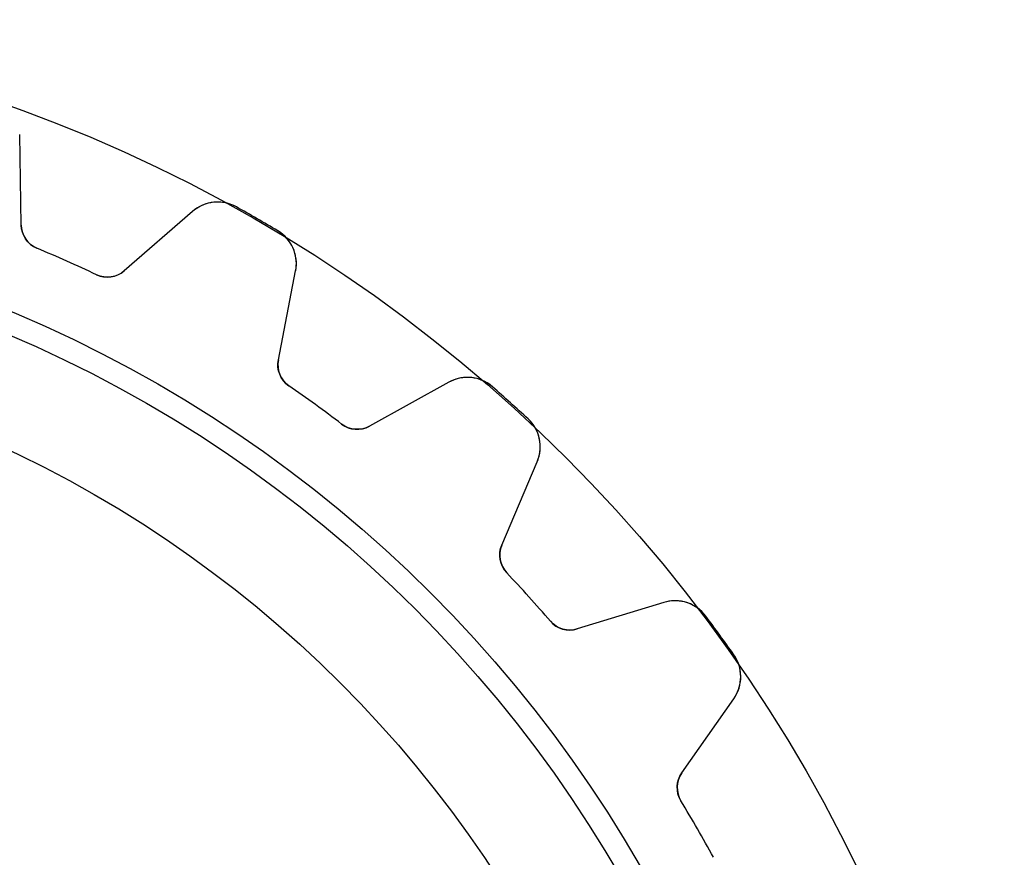
# Model space of a CAD drawing. Units: millimetres. Extents: x -23.5 to 23.5, y -23.4 to 23.4.
# Drawn here: x 8 to 23.4, y 10.3 to 23.4 of the extents above; entities that cross this region are included whole.
import ezdxf

# ---------------------------------------------------------------- set-up
doc = ezdxf.new("R2010")
doc.units = ezdxf.units.MM
doc.layers.add('Body027', color=7, linetype='CONTINUOUS')
doc.layers.add('Easydrive', color=7, linetype='CONTINUOUS')

msp = doc.modelspace()

# ---------------------------------------------------------------- linework, layer by layer
at = {"layer": 'Body027'}
for radius in [23.45, 23.45, 23.45, 23.45, 23.45, 23.45, 23.45, 23.45, 20.45, 20.45, 20.45, 20.45, 20.45, 20.45, 20.45, 20.45, 18.45, 18.45, 18.45, 18.45, 18.45, 18.45, 18.45, 18.45]:
    msp.add_circle((0, 0), radius, dxfattribs=at)
at = {"layer": 'Easydrive'}
for p, q in [((8.03985, 20.2285, -13.5), (8.01503, 21.6503, -13.5)), ((8.01503, 21.6503, -13.5), (8.01503, 21.6503, -3.28157)), ((8.03985, 20.2285, -13.5), (8.01503, 21.6503, -13.5)), ((8.01503, 21.6503, -13.5), (8.01503, 21.6503, -3.28157)), ((8.03985, 20.2285, 13.5), (8.01503, 21.6503, 13.5)), ((8.01503, 21.6503, 3.28157), (8.01503, 21.6503, 13.5)), ((8.01503, 21.6503, 3.28157), (8.01503, 21.6503, 13.5)), ((8.03985, 20.2285, 13.5), (8.01503, 21.6503, 13.5)), ((10.7262, 20.4432, -13.5), (9.65302, 19.5103, -13.5)), ((10.7262, 20.4432, -13.5), (9.65302, 19.5103, -13.5)), ((10.7262, 20.4432, 13.5), (9.65302, 19.5103, 13.5)), ((10.7262, 20.4432, 13.5), (9.65302, 19.5103, 13.5)), ((10.7262, 20.4432, -13.5), (10.7262, 20.4432, -3.28157)), ((10.7262, 20.4432, -13.5), (10.7262, 20.4432, -3.28157)), ((10.7262, 20.4432, 3.28157), (10.7262, 20.4432, 13.5)), ((10.7262, 20.4432, 3.28157), (10.7262, 20.4432, 13.5)), ((11.4115, 20.5147, -13.5), (11.4115, 20.5147, -3.32799)), ((11.4115, 20.5147, -13.5), (11.4115, 20.5147, -3.32799)), ((11.4115, 20.5147, 3.32799), (11.4115, 20.5147, 13.5)), ((11.4115, 20.5147, 3.32799), (11.4115, 20.5147, 13.5)), ((8.03985, 20.2285, -13.5), (8.03985, 20.2285, -3.12413)), ((8.03985, 20.2285, -13.5), (8.03985, 20.2285, -3.12413)), ((8.03985, 20.2285, 3.12413), (8.03985, 20.2285, 13.5)), ((8.03985, 20.2285, 3.12413), (8.03985, 20.2285, 13.5)), ((12.0605, 20.14, -13.5), (12.0605, 20.14, -3.32799)), ((12.0605, 20.14, -13.5), (12.0605, 20.14, -3.32799)), ((12.0605, 20.14, 3.32799), (12.0605, 20.14, 13.5)), ((12.0605, 20.14, 3.32799), (12.0605, 20.14, 13.5)), ((8.28581, 19.8663, -13.5), (8.28581, 19.8663, -3.09515)), ((8.28581, 19.8663, -13.5), (8.28581, 19.8663, -3.09515)), ((8.28581, 19.8663, 3.09515), (8.28581, 19.8663, 13.5)), ((8.28581, 19.8663, 3.09515), (8.28581, 19.8663, 13.5)), ((9.21927, 19.4507, -13.5), (9.21927, 19.4507, -3.09515)), ((9.21927, 19.4507, -13.5), (9.21927, 19.4507, -3.09515)), ((9.21927, 19.4507, 3.09515), (9.21927, 19.4507, 13.5)), ((9.21927, 19.4507, 3.09515), (9.21927, 19.4507, 13.5)), ((9.65302, 19.5103, -13.5), (9.65302, 19.5103, -3.12413)), ((9.65302, 19.5103, -13.5), (9.65302, 19.5103, -3.12413)), ((9.65302, 19.5103, 3.12413), (9.65302, 19.5103, 13.5)), ((9.65302, 19.5103, 3.12413), (9.65302, 19.5103, 13.5)), ((12.0699, 18.1149, -13.5), (12.3412, 19.5108, -13.5)), ((12.0699, 18.1149, -13.5), (12.3412, 19.5108, -13.5)), ((12.0699, 18.1149, 13.5), (12.3412, 19.5108, 13.5)), ((12.0699, 18.1149, 13.5), (12.3412, 19.5108, 13.5)), ((12.3412, 19.5108, -13.5), (12.3412, 19.5108, -3.28157)), ((12.3412, 19.5108, -13.5), (12.3412, 19.5108, -3.28157)), ((12.3412, 19.5108, 3.28157), (12.3412, 19.5108, 13.5)), ((12.3412, 19.5108, 3.28157), (12.3412, 19.5108, 13.5)), ((12.0699, 18.1149, -13.5), (12.0699, 18.1149, -3.12413)), ((12.0699, 18.1149, -13.5), (12.0699, 18.1149, -3.12413)), ((12.0699, 18.1149, 3.12413), (12.0699, 18.1149, 13.5)), ((12.0699, 18.1149, 3.12413), (12.0699, 18.1149, 13.5)), ((14.7422, 17.7664, -13.5), (13.4985, 17.077, -13.5)), ((14.7422, 17.7664, -13.5), (13.4985, 17.077, -13.5)), ((14.7422, 17.7664, 13.5), (13.4985, 17.077, 13.5)), ((14.7422, 17.7664, 13.5), (13.4985, 17.077, 13.5)), ((14.7422, 17.7664, -13.5), (14.7422, 17.7664, -3.28157)), ((14.7422, 17.7664, -13.5), (14.7422, 17.7664, -3.28157)), ((14.7422, 17.7664, 3.28157), (14.7422, 17.7664, 13.5)), ((14.7422, 17.7664, 3.28157), (14.7422, 17.7664, 13.5)), ((12.2352, 17.7095, -13.5), (12.2352, 17.7095, -3.09515)), ((12.2352, 17.7095, -13.5), (12.2352, 17.7095, -3.09515)), ((12.2352, 17.7095, 3.09515), (12.2352, 17.7095, 13.5)), ((12.2352, 17.7095, 3.09515), (12.2352, 17.7095, 13.5)), ((15.4274, 17.6938, -13.5), (15.4274, 17.6938, -3.32799)), ((15.4274, 17.6938, -13.5), (15.4274, 17.6938, -3.32799)), ((15.4274, 17.6938, 3.32799), (15.4274, 17.6938, 13.5)), ((15.4274, 17.6938, 3.32799), (15.4274, 17.6938, 13.5)), ((15.9843, 17.1924, -13.5), (15.9843, 17.1924, -3.32799)), ((15.9843, 17.1924, -13.5), (15.9843, 17.1924, -3.32799)), ((15.9843, 17.1924, 3.32799), (15.9843, 17.1924, 13.5)), ((15.9843, 17.1924, 3.32799), (15.9843, 17.1924, 13.5)), ((13.0618, 17.1089, -13.5), (13.0618, 17.1089, -3.09515)), ((13.0618, 17.1089, -13.5), (13.0618, 17.1089, -3.09515)), ((13.0618, 17.1089, 3.09515), (13.0618, 17.1089, 13.5)), ((13.0618, 17.1089, 3.09515), (13.0618, 17.1089, 13.5)), ((13.4985, 17.077, -13.5), (13.4985, 17.077, -3.12413)), ((13.4985, 17.077, -13.5), (13.4985, 17.077, -3.12413)), ((13.4985, 17.077, 3.12413), (13.4985, 17.077, 13.5)), ((13.4985, 17.077, 3.12413), (13.4985, 17.077, 13.5)), ((15.5724, 15.2096, -13.5), (16.1281, 16.5185, -13.5)), ((15.5724, 15.2096, -13.5), (16.1281, 16.5185, -13.5)), ((15.5724, 15.2096, 13.5), (16.1281, 16.5185, 13.5)), ((15.5724, 15.2096, 13.5), (16.1281, 16.5185, 13.5)), ((16.1281, 16.5185, -13.5), (16.1281, 16.5185, -3.28157)), ((16.1281, 16.5185, -13.5), (16.1281, 16.5185, -3.28157)), ((16.1281, 16.5185, 3.28157), (16.1281, 16.5185, 13.5)), ((16.1281, 16.5185, 3.28157), (16.1281, 16.5185, 13.5)), ((15.5724, 15.2096, -13.5), (15.5724, 15.2096, -3.12413)), ((15.5724, 15.2096, -13.5), (15.5724, 15.2096, -3.12413)), ((15.5724, 15.2096, 3.12413), (15.5724, 15.2096, 13.5)), ((15.5724, 15.2096, 3.12413), (15.5724, 15.2096, 13.5)), ((15.6498, 14.7787, -13.5), (15.6498, 14.7787, -3.09515)), ((15.6498, 14.7787, -13.5), (15.6498, 14.7787, -3.09515)), ((15.6498, 14.7787, 3.09515), (15.6498, 14.7787, 13.5)), ((15.6498, 14.7787, 3.09515), (15.6498, 14.7787, 13.5)), ((18.1139, 14.3131, -13.5), (16.754, 13.8973, -13.5)), ((18.1139, 14.3131, -13.5), (16.754, 13.8973, -13.5)), ((18.1139, 14.3131, 13.5), (16.754, 13.8973, 13.5)), ((18.1139, 14.3131, 13.5), (16.754, 13.8973, 13.5)), ((18.1139, 14.3131, -13.5), (18.1139, 14.3131, -3.28157)), ((18.1139, 14.3131, -13.5), (18.1139, 14.3131, -3.28157)), ((18.1139, 14.3131, 3.28157), (18.1139, 14.3131, 13.5)), ((18.1139, 14.3131, 3.28157), (18.1139, 14.3131, 13.5)), ((18.769, 14.0996, -13.5), (18.769, 14.0996, -3.32799)), ((18.769, 14.0996, -13.5), (18.769, 14.0996, -3.32799)), ((18.769, 14.0996, 3.32799), (18.769, 14.0996, 13.5)), ((18.769, 14.0996, 3.32799), (18.769, 14.0996, 13.5)), ((16.3335, 14.0193, -13.5), (16.3335, 14.0193, -3.09515)), ((16.3335, 14.0193, -13.5), (16.3335, 14.0193, -3.09515)), ((16.3335, 14.0193, 3.09515), (16.3335, 14.0193, 13.5)), ((16.3335, 14.0193, 3.09515), (16.3335, 14.0193, 13.5)), ((16.754, 13.8973, -13.5), (16.754, 13.8973, -3.12413)), ((16.754, 13.8973, -13.5), (16.754, 13.8973, -3.12413)), ((16.754, 13.8973, 3.12413), (16.754, 13.8973, 13.5)), ((16.754, 13.8973, 3.12413), (16.754, 13.8973, 13.5)), ((19.2095, 13.4934, -13.5), (19.2095, 13.4934, -3.32799)), ((19.2095, 13.4934, -13.5), (19.2095, 13.4934, -3.32799)), ((19.2095, 13.4934, 3.32799), (19.2095, 13.4934, 13.5)), ((19.2095, 13.4934, 3.32799), (19.2095, 13.4934, 13.5)), ((18.3944, 11.6395, -13.5), (19.21, 12.8043, -13.5)), ((18.3944, 11.6395, -13.5), (19.21, 12.8043, -13.5)), ((18.3944, 11.6395, 13.5), (19.21, 12.8043, 13.5)), ((18.3944, 11.6395, 13.5), (19.21, 12.8043, 13.5)), ((19.21, 12.8043, -13.5), (19.21, 12.8043, -3.28157)), ((19.21, 12.8043, -13.5), (19.21, 12.8043, -3.28157)), ((19.21, 12.8043, 3.28157), (19.21, 12.8043, 13.5)), ((19.21, 12.8043, 3.28157), (19.21, 12.8043, 13.5)), ((18.3944, 11.6395, -13.5), (18.3944, 11.6395, -3.12413)), ((18.3944, 11.6395, -13.5), (18.3944, 11.6395, -3.12413)), ((18.3944, 11.6395, 3.12413), (18.3944, 11.6395, 13.5)), ((18.3944, 11.6395, 3.12413), (18.3944, 11.6395, 13.5)), ((18.3805, 11.2019, -13.5), (18.3805, 11.2019, -3.09515)), ((18.3805, 11.2019, -13.5), (18.3805, 11.2019, -3.09515)), ((18.3805, 11.2019, 3.09515), (18.3805, 11.2019, 13.5)), ((18.3805, 11.2019, 3.09515), (18.3805, 11.2019, 13.5))]:
    msp.add_line(p, q, dxfattribs=at)
for radius in [20.1, 20.1, 20.1, 20.1, 18.45, 18.45, 18.45, 18.45]:
    msp.add_circle((0, 0), radius, dxfattribs=at)
for centre, radius, start, end in [((11.1198, 19.9904, -13.5), 0.6, 60.9138, 131), ((11.1198, 19.9904, -13.5), 0.6, 60.9138, 131), ((11.1198, 19.9904, 13.5), 0.6, 60.9138, 131), ((11.1198, 19.9904, 13.5), 0.6, 60.9138, 131), ((0, 0, -13.5), 23.475, 60, 60.9146), ((0, 0, -13.5), 23.475, 60, 60.9146), ((0, 0, -3.32799), 23.475, 60, 60.9146), ((0, 0, -3.32799), 23.475, 60, 60.9146), ((0, 0, 13.5), 23.475, 60, 60.9146), ((0, 0, 13.5), 23.475, 60, 60.9146), ((0, 0, 3.32799), 23.475, 60, 60.9146), ((0, 0, 3.32799), 23.475, 60, 60.9146), ((8.43978, 20.2355, -13.5), 0.4, -179, -112.64), ((8.43978, 20.2355, -13.5), 0.4, -179, -112.64), ((8.43978, 20.2355, 13.5), 0.4, -179, -112.64), ((8.43978, 20.2355, 13.5), 0.4, -179, -112.64), ((0, 0, -13.5), 23.475, 59.0854, 60), ((0, 0, -13.5), 23.475, 59.0854, 60), ((0, 0, -3.32799), 23.475, 59.0854, 60), ((0, 0, -3.32799), 23.475, 59.0854, 60), ((0, 0, 13.5), 23.475, 59.0854, 60), ((0, 0, 13.5), 23.475, 59.0854, 60), ((0, 0, 3.32799), 23.475, 59.0854, 60), ((0, 0, 3.32799), 23.475, 59.0854, 60), ((11.7523, 19.6252, -13.5), 0.6, -10.9999, 59.0862), ((11.7523, 19.6252, -13.5), 0.6, -10.9999, 59.0862), ((11.7523, 19.6252, 13.5), 0.6, -10.9999, 59.0862), ((11.7523, 19.6252, 13.5), 0.6, -10.9999, 59.0862), ((0, 0, -13.5), 21.525, 66, 67.3601), ((0, 0, -13.5), 21.525, 66, 67.3601), ((0, 0, -3.09515), 21.525, 66, 67.3601), ((0, 0, -3.09515), 21.525, 66, 67.3601), ((0, 0, 13.5), 21.525, 66, 67.3601), ((0, 0, 13.5), 21.525, 66, 67.3601), ((0, 0, 3.09515), 21.525, 66, 67.3601), ((0, 0, 3.09515), 21.525, 66, 67.3601), ((0, 0, -13.5), 21.525, 64.6399, 66), ((0, 0, -13.5), 21.525, 64.6399, 66), ((0, 0, -3.09515), 21.525, 64.6399, 66), ((0, 0, -3.09515), 21.525, 64.6399, 66), ((0, 0, 13.5), 21.525, 64.6399, 66), ((0, 0, 13.5), 21.525, 64.6399, 66), ((0, 0, 3.09515), 21.525, 64.6399, 66), ((0, 0, 3.09515), 21.525, 64.6399, 66), ((9.39059, 19.8122, -13.5), 0.4, -115.36, -49), ((9.39059, 19.8122, -13.5), 0.4, -115.36, -49), ((9.39059, 19.8122, 13.5), 0.4, -115.36, -49), ((9.39059, 19.8122, 13.5), 0.4, -115.36, -49), ((12.4626, 18.0386, -13.5), 0.4, 169, -124.64), ((12.4626, 18.0386, -13.5), 0.4, 169, -124.64), ((12.4626, 18.0386, 13.5), 0.4, 169, -124.64), ((12.4626, 18.0386, 13.5), 0.4, 169, -124.64), ((15.0331, 17.2416, -13.5), 0.6, 48.9138, 119), ((15.0331, 17.2416, -13.5), 0.6, 48.9138, 119), ((15.0331, 17.2416, 13.5), 0.6, 48.9138, 119), ((15.0331, 17.2416, 13.5), 0.6, 48.9138, 119), ((0, 0, -13.5), 21.525, 54, 55.3601), ((0, 0, -13.5), 21.525, 54, 55.3601), ((0, 0, -3.09515), 21.525, 54, 55.3601), ((0, 0, -3.09515), 21.525, 54, 55.3601), ((0, 0, 13.5), 21.525, 54, 55.3601), ((0, 0, 13.5), 21.525, 54, 55.3601), ((0, 0, 3.09515), 21.525, 54, 55.3601), ((0, 0, 3.09515), 21.525, 54, 55.3601), ((0, 0, -13.5), 23.475, 48, 48.9146), ((0, 0, -13.5), 23.475, 48, 48.9146), ((0, 0, -3.32799), 23.475, 48, 48.9146), ((0, 0, -3.32799), 23.475, 48, 48.9146), ((0, 0, 13.5), 23.475, 48, 48.9146), ((0, 0, 13.5), 23.475, 48, 48.9146), ((0, 0, 3.32799), 23.475, 48, 48.9146), ((0, 0, 3.32799), 23.475, 48, 48.9146), ((0, 0, -13.5), 23.475, 47.0854, 48), ((0, 0, -13.5), 23.475, 47.0854, 48), ((0, 0, -3.32799), 23.475, 47.0854, 48), ((0, 0, -3.32799), 23.475, 47.0854, 48), ((0, 0, 13.5), 23.475, 47.0854, 48), ((0, 0, 13.5), 23.475, 47.0854, 48), ((0, 0, 3.32799), 23.475, 47.0854, 48), ((0, 0, 3.32799), 23.475, 47.0854, 48), ((0, 0, -13.5), 21.525, 52.6399, 54), ((0, 0, -13.5), 21.525, 52.6399, 54), ((0, 0, -3.09515), 21.525, 52.6399, 54), ((0, 0, -3.09515), 21.525, 52.6399, 54), ((0, 0, 13.5), 21.525, 52.6399, 54), ((0, 0, 13.5), 21.525, 52.6399, 54), ((0, 0, 3.09515), 21.525, 52.6399, 54), ((0, 0, 3.09515), 21.525, 52.6399, 54), ((15.5758, 16.753, -13.5), 0.6, -22.9999, 47.0862), ((15.5758, 16.753, -13.5), 0.6, -22.9999, 47.0862), ((15.5758, 16.753, 13.5), 0.6, -22.9999, 47.0862), ((15.5758, 16.753, 13.5), 0.6, -22.9999, 47.0862), ((13.3046, 17.4268, -13.5), 0.4, -127.36, -61), ((13.3046, 17.4268, -13.5), 0.4, -127.36, -61), ((13.3046, 17.4268, 13.5), 0.4, -127.36, -61), ((13.3046, 17.4268, 13.5), 0.4, -127.36, -61), ((15.9406, 15.0533, -13.5), 0.4, 157, -136.64), ((15.9406, 15.0533, -13.5), 0.4, 157, -136.64), ((15.9406, 15.0533, 13.5), 0.4, 157, -136.64), ((15.9406, 15.0533, 13.5), 0.4, 157, -136.64), ((0, 0, -13.5), 21.525, 42, 43.3601), ((0, 0, -13.5), 21.525, 42, 43.3601), ((0, 0, -3.09515), 21.525, 42, 43.3601), ((0, 0, -3.09515), 21.525, 42, 43.3601), ((0, 0, 13.5), 21.525, 42, 43.3601), ((0, 0, 13.5), 21.525, 42, 43.3601), ((0, 0, 3.09515), 21.525, 42, 43.3601), ((0, 0, 3.09515), 21.525, 42, 43.3601), ((0, 0, -13.5), 21.525, 40.6399, 42), ((0, 0, -13.5), 21.525, 40.6399, 42), ((0, 0, -3.09515), 21.525, 40.6399, 42), ((0, 0, -3.09515), 21.525, 40.6399, 42), ((0, 0, 13.5), 21.525, 40.6399, 42), ((0, 0, 13.5), 21.525, 40.6399, 42), ((0, 0, 3.09515), 21.525, 40.6399, 42), ((0, 0, 3.09515), 21.525, 40.6399, 42), ((18.2893, 13.7393, -13.5), 0.6, 36.9138, 107), ((18.2893, 13.7393, -13.5), 0.6, 36.9138, 107), ((18.2893, 13.7393, 13.5), 0.6, 36.9138, 107), ((18.2893, 13.7393, 13.5), 0.6, 36.9138, 107), ((0, 0, -13.5), 23.475, 36, 36.9146), ((0, 0, -13.5), 23.475, 36, 36.9146), ((0, 0, -3.32799), 23.475, 36, 36.9146), ((0, 0, -3.32799), 23.475, 36, 36.9146), ((0, 0, 13.5), 23.475, 36, 36.9146), ((0, 0, 13.5), 23.475, 36, 36.9146), ((0, 0, 3.32799), 23.475, 36, 36.9146), ((0, 0, 3.32799), 23.475, 36, 36.9146), ((16.6371, 14.2798, -13.5), 0.4, -139.36, -73), ((16.6371, 14.2798, -13.5), 0.4, -139.36, -73), ((16.6371, 14.2798, 13.5), 0.4, -139.36, -73), ((16.6371, 14.2798, 13.5), 0.4, -139.36, -73), ((0, 0, -13.5), 23.475, 35.0854, 36), ((0, 0, -13.5), 23.475, 35.0854, 36), ((0, 0, -3.32799), 23.475, 35.0854, 36), ((0, 0, -3.32799), 23.475, 35.0854, 36), ((0, 0, 13.5), 23.475, 35.0854, 36), ((0, 0, 13.5), 23.475, 35.0854, 36), ((0, 0, 3.32799), 23.475, 35.0854, 36), ((0, 0, 3.32799), 23.475, 35.0854, 36), ((18.7185, 13.1485, -13.5), 0.6, -34.9999, 35.0862), ((18.7185, 13.1485, -13.5), 0.6, -34.9999, 35.0862), ((18.7185, 13.1485, 13.5), 0.6, -34.9999, 35.0862), ((18.7185, 13.1485, 13.5), 0.6, -34.9999, 35.0862), ((18.7221, 11.4101, -13.5), 0.4, 145, -148.64), ((18.7221, 11.4101, -13.5), 0.4, 145, -148.64), ((18.7221, 11.4101, 13.5), 0.4, 145, -148.64), ((18.7221, 11.4101, 13.5), 0.4, 145, -148.64), ((0, 0, -13.5), 21.525, 30, 31.3601), ((0, 0, -13.5), 21.525, 30, 31.3601), ((0, 0, -3.09515), 21.525, 30, 31.3601), ((0, 0, -3.09515), 21.525, 30, 31.3601), ((0, 0, 13.5), 21.525, 30, 31.3601), ((0, 0, 13.5), 21.525, 30, 31.3601), ((0, 0, 3.09515), 21.525, 30, 31.3601), ((0, 0, 3.09515), 21.525, 30, 31.3601), ((0, 0, -13.5), 21.525, 28.6399, 30), ((0, 0, -13.5), 21.525, 28.6399, 30), ((0, 0, -3.09515), 21.525, 28.6399, 30), ((0, 0, -3.09515), 21.525, 28.6399, 30), ((0, 0, 13.5), 21.525, 28.6399, 30), ((0, 0, 13.5), 21.525, 28.6399, 30), ((0, 0, 3.09515), 21.525, 28.6399, 30), ((0, 0, 3.09515), 21.525, 28.6399, 30)]:
    msp.add_arc(centre, radius, start, end, dxfattribs=at)
for points, knots in [([(11.4115, 20.5147, -3.32799), (11.2898, 20.583, -3.32805), (11.1452, 20.6049, -3.3221), (11.0153, 20.5812, -3.31229), (10.9036, 20.56, -3.30378), (10.8072, 20.514, -3.29354), (10.7262, 20.4432, -3.28157)], [0, 0, 0, 0, 0.542558, 0.542558, 0.542558, 1, 1, 1, 1]), ([(11.4115, 20.5147, -3.32799), (11.2898, 20.583, -3.32805), (11.1452, 20.6049, -3.3221), (11.0153, 20.5812, -3.31229), (10.9036, 20.56, -3.30378), (10.8072, 20.514, -3.29354), (10.7262, 20.4432, -3.28157)], [0, 0, 0, 0, 0.542558, 0.542558, 0.542558, 1, 1, 1, 1]), ([(11.4115, 20.5147, 3.32799), (11.2898, 20.583, 3.32805), (11.1452, 20.6049, 3.3221), (11.0153, 20.5812, 3.31229), (10.9036, 20.56, 3.30378), (10.8072, 20.514, 3.29354), (10.7262, 20.4432, 3.28157)], [0, 0, 0, 0, 0.542558, 0.542558, 0.542558, 1, 1, 1, 1]), ([(11.4115, 20.5147, 3.32799), (11.2898, 20.583, 3.32805), (11.1452, 20.6049, 3.3221), (11.0153, 20.5812, 3.31229), (10.9036, 20.56, 3.30378), (10.8072, 20.514, 3.29354), (10.7262, 20.4432, 3.28157)], [0, 0, 0, 0, 0.542558, 0.542558, 0.542558, 1, 1, 1, 1]), ([(12.3412, 19.5108, -3.28157), (12.3622, 19.617, -3.29361), (12.3536, 19.724, -3.3039), (12.3156, 19.8319, -3.31243), (12.2709, 19.9556, -3.32216), (12.18, 20.0691, -3.32805), (12.0605, 20.14, -3.32799)], [0, 0, 0, 0, 0.459981, 0.459981, 0.459981, 1, 1, 1, 1]), ([(12.3412, 19.5108, -3.28157), (12.3622, 19.617, -3.29361), (12.3536, 19.724, -3.3039), (12.3156, 19.8319, -3.31243), (12.2709, 19.9556, -3.32216), (12.18, 20.0691, -3.32805), (12.0605, 20.14, -3.32799)], [0, 0, 0, 0, 0.459981, 0.459981, 0.459981, 1, 1, 1, 1]), ([(12.3412, 19.5108, 3.28157), (12.3622, 19.617, 3.29361), (12.3536, 19.724, 3.3039), (12.3156, 19.8319, 3.31243), (12.2709, 19.9556, 3.32216), (12.18, 20.0691, 3.32805), (12.0605, 20.14, 3.32799)], [0, 0, 0, 0, 0.459981, 0.459981, 0.459981, 1, 1, 1, 1]), ([(12.3412, 19.5108, 3.28157), (12.3622, 19.617, 3.29361), (12.3536, 19.724, 3.3039), (12.3156, 19.8319, 3.31243), (12.2709, 19.9556, 3.32216), (12.18, 20.0691, 3.32805), (12.0605, 20.14, 3.32799)], [0, 0, 0, 0, 0.459981, 0.459981, 0.459981, 1, 1, 1, 1]), ([(15.4274, 17.6938, -3.32799), (15.3226, 17.786, -3.32805), (15.1857, 17.8374, -3.3221), (15.0537, 17.8412, -3.31229), (14.94, 17.8438, -3.30378), (14.8362, 17.8188, -3.29354), (14.7422, 17.7664, -3.28157)], [0, 0, 0, 0, 0.542558, 0.542558, 0.542558, 1, 1, 1, 1]), ([(15.4274, 17.6938, -3.32799), (15.3226, 17.786, -3.32805), (15.1857, 17.8374, -3.3221), (15.0537, 17.8412, -3.31229), (14.94, 17.8438, -3.30378), (14.8362, 17.8188, -3.29354), (14.7422, 17.7664, -3.28157)], [0, 0, 0, 0, 0.542558, 0.542558, 0.542558, 1, 1, 1, 1]), ([(15.4274, 17.6938, 3.32799), (15.3226, 17.786, 3.32805), (15.1857, 17.8374, 3.3221), (15.0537, 17.8412, 3.31229), (14.94, 17.8438, 3.30378), (14.8362, 17.8188, 3.29354), (14.7422, 17.7664, 3.28157)], [0, 0, 0, 0, 0.542558, 0.542558, 0.542558, 1, 1, 1, 1]), ([(15.4274, 17.6938, 3.32799), (15.3226, 17.786, 3.32805), (15.1857, 17.8374, 3.3221), (15.0537, 17.8412, 3.31229), (14.94, 17.8438, 3.30378), (14.8362, 17.8188, 3.29354), (14.7422, 17.7664, 3.28157)], [0, 0, 0, 0, 0.542558, 0.542558, 0.542558, 1, 1, 1, 1]), ([(16.1281, 16.5185, -3.28157), (16.1706, 16.6181, -3.29361), (16.1845, 16.7245, -3.3039), (16.1697, 16.8379, -3.31243), (16.1517, 16.9682, -3.32216), (16.0864, 17.0982, -3.32805), (15.9843, 17.1924, -3.32799)], [0, 0, 0, 0, 0.459981, 0.459981, 0.459981, 1, 1, 1, 1]), ([(16.1281, 16.5185, -3.28157), (16.1706, 16.6181, -3.29361), (16.1845, 16.7245, -3.3039), (16.1697, 16.8379, -3.31243), (16.1517, 16.9682, -3.32216), (16.0864, 17.0982, -3.32805), (15.9843, 17.1924, -3.32799)], [0, 0, 0, 0, 0.459981, 0.459981, 0.459981, 1, 1, 1, 1]), ([(16.1281, 16.5185, 3.28157), (16.1706, 16.6181, 3.29361), (16.1845, 16.7245, 3.3039), (16.1697, 16.8379, 3.31243), (16.1517, 16.9682, 3.32216), (16.0864, 17.0982, 3.32805), (15.9843, 17.1924, 3.32799)], [0, 0, 0, 0, 0.459981, 0.459981, 0.459981, 1, 1, 1, 1]), ([(16.1281, 16.5185, 3.28157), (16.1706, 16.6181, 3.29361), (16.1845, 16.7245, 3.3039), (16.1697, 16.8379, 3.31243), (16.1517, 16.9682, 3.32216), (16.0864, 17.0982, 3.32805), (15.9843, 17.1924, 3.32799)], [0, 0, 0, 0, 0.459981, 0.459981, 0.459981, 1, 1, 1, 1]), ([(18.769, 14.0996, -3.32799), (18.6856, 14.2116, -3.32805), (18.5624, 14.2903, -3.3221), (18.4341, 14.3215, -3.31229), (18.3235, 14.3476, -3.30378), (18.2167, 14.3448, -3.29354), (18.1139, 14.3131, -3.28157)], [0, 0, 0, 0, 0.542558, 0.542558, 0.542558, 1, 1, 1, 1]), ([(18.769, 14.0996, -3.32799), (18.6856, 14.2116, -3.32805), (18.5624, 14.2903, -3.3221), (18.4341, 14.3215, -3.31229), (18.3235, 14.3476, -3.30378), (18.2167, 14.3448, -3.29354), (18.1139, 14.3131, -3.28157)], [0, 0, 0, 0, 0.542558, 0.542558, 0.542558, 1, 1, 1, 1]), ([(18.769, 14.0996, 3.32799), (18.6856, 14.2116, 3.32805), (18.5624, 14.2903, 3.3221), (18.4341, 14.3215, 3.31229), (18.3235, 14.3476, 3.30378), (18.2167, 14.3448, 3.29354), (18.1139, 14.3131, 3.28157)], [0, 0, 0, 0, 0.542558, 0.542558, 0.542558, 1, 1, 1, 1]), ([(18.769, 14.0996, 3.32799), (18.6856, 14.2116, 3.32805), (18.5624, 14.2903, 3.3221), (18.4341, 14.3215, 3.31229), (18.3235, 14.3476, 3.30378), (18.2167, 14.3448, 3.29354), (18.1139, 14.3131, 3.28157)], [0, 0, 0, 0, 0.542558, 0.542558, 0.542558, 1, 1, 1, 1]), ([(19.21, 12.8043, -3.28157), (19.2724, 12.8929, -3.29361), (19.3081, 12.9941, -3.3039), (19.3172, 13.1081, -3.31243), (19.3267, 13.2393, -3.32216), (19.2898, 13.38, -3.32805), (19.2095, 13.4934, -3.32799)], [0, 0, 0, 0, 0.459981, 0.459981, 0.459981, 1, 1, 1, 1]), ([(19.21, 12.8043, -3.28157), (19.2724, 12.8929, -3.29361), (19.3081, 12.9941, -3.3039), (19.3172, 13.1081, -3.31243), (19.3267, 13.2393, -3.32216), (19.2898, 13.38, -3.32805), (19.2095, 13.4934, -3.32799)], [0, 0, 0, 0, 0.459981, 0.459981, 0.459981, 1, 1, 1, 1]), ([(19.21, 12.8043, 3.28157), (19.2724, 12.8929, 3.29361), (19.3081, 12.9941, 3.3039), (19.3172, 13.1081, 3.31243), (19.3267, 13.2393, 3.32216), (19.2898, 13.38, 3.32805), (19.2095, 13.4934, 3.32799)], [0, 0, 0, 0, 0.459981, 0.459981, 0.459981, 1, 1, 1, 1]), ([(19.21, 12.8043, 3.28157), (19.2724, 12.8929, 3.29361), (19.3081, 12.9941, 3.3039), (19.3172, 13.1081, 3.31243), (19.3267, 13.2393, 3.32216), (19.2898, 13.38, 3.32805), (19.2095, 13.4934, 3.32799)], [0, 0, 0, 0, 0.459981, 0.459981, 0.459981, 1, 1, 1, 1])]:
    msp.add_open_spline(points, degree=3, knots=knots, dxfattribs=at)
for points in [[(8.28581, 19.8663, -3.09515), (8.13699, 19.9265, -3.09493), (8.03998, 20.0792, -3.10756), (8.03985, 20.2285, -3.12413)], [(8.28581, 19.8663, -3.09515), (8.13699, 19.9265, -3.09493), (8.03998, 20.0792, -3.10756), (8.03985, 20.2285, -3.12413)], [(8.28581, 19.8663, 3.09515), (8.13699, 19.9265, 3.09493), (8.03998, 20.0792, 3.10756), (8.03985, 20.2285, 3.12413)], [(8.28581, 19.8663, 3.09515), (8.13699, 19.9265, 3.09493), (8.03998, 20.0792, 3.10756), (8.03985, 20.2285, 3.12413)], [(9.65302, 19.5103, -3.12413), (9.54196, 19.4105, -3.10756), (9.36356, 19.3804, -3.09493), (9.21927, 19.4507, -3.09515)], [(9.65302, 19.5103, -3.12413), (9.54196, 19.4105, -3.10756), (9.36356, 19.3804, -3.09493), (9.21927, 19.4507, -3.09515)], [(9.65302, 19.5103, 3.12413), (9.54196, 19.4105, 3.10756), (9.36356, 19.3804, 3.09493), (9.21927, 19.4507, 3.09515)], [(9.65302, 19.5103, 3.12413), (9.54196, 19.4105, 3.10756), (9.36356, 19.3804, 3.09493), (9.21927, 19.4507, 3.09515)], [(12.2352, 17.7095, -3.09515), (12.1021, 17.7993, -3.09493), (12.039, 17.9689, -3.10756), (12.0699, 18.1149, -3.12413)], [(12.2352, 17.7095, -3.09515), (12.1021, 17.7993, -3.09493), (12.039, 17.9689, -3.10756), (12.0699, 18.1149, -3.12413)], [(12.2352, 17.7095, 3.09515), (12.1021, 17.7993, 3.09493), (12.039, 17.9689, 3.10756), (12.0699, 18.1149, 3.12413)], [(12.2352, 17.7095, 3.09515), (12.1021, 17.7993, 3.09493), (12.039, 17.9689, 3.10756), (12.0699, 18.1149, 3.12413)], [(13.4985, 17.077, -3.12413), (13.3691, 17.0025, -3.10756), (13.1883, 17.0101, -3.09493), (13.0618, 17.1089, -3.09515)], [(13.4985, 17.077, -3.12413), (13.3691, 17.0025, -3.10756), (13.1883, 17.0101, -3.09493), (13.0618, 17.1089, -3.09515)], [(13.4985, 17.077, 3.12413), (13.3691, 17.0025, 3.10756), (13.1883, 17.0101, 3.09493), (13.0618, 17.1089, 3.09515)], [(13.4985, 17.077, 3.12413), (13.3691, 17.0025, 3.10756), (13.1883, 17.0101, 3.09493), (13.0618, 17.1089, 3.09515)], [(15.6498, 14.7787, -3.09515), (15.5383, 14.8941, -3.09493), (15.5119, 15.0731, -3.10756), (15.5724, 15.2096, -3.12413)], [(15.6498, 14.7787, -3.09515), (15.5383, 14.8941, -3.09493), (15.5119, 15.0731, -3.10756), (15.5724, 15.2096, -3.12413)], [(15.6498, 14.7787, 3.09515), (15.5383, 14.8941, 3.09493), (15.5119, 15.0731, 3.10756), (15.5724, 15.2096, 3.12413)], [(15.6498, 14.7787, 3.09515), (15.5383, 14.8941, 3.09493), (15.5119, 15.0731, 3.10756), (15.5724, 15.2096, 3.12413)], [(16.754, 13.8973, -3.12413), (16.612, 13.8513, -3.10756), (16.4367, 13.8964, -3.09493), (16.3335, 14.0193, -3.09515)], [(16.754, 13.8973, -3.12413), (16.612, 13.8513, -3.10756), (16.4367, 13.8964, -3.09493), (16.3335, 14.0193, -3.09515)], [(16.754, 13.8973, 3.12413), (16.612, 13.8513, 3.10756), (16.4367, 13.8964, 3.09493), (16.3335, 14.0193, 3.09515)], [(16.754, 13.8973, 3.12413), (16.612, 13.8513, 3.10756), (16.4367, 13.8964, 3.09493), (16.3335, 14.0193, 3.09515)], [(18.3805, 11.2019, -3.09515), (18.2955, 11.3381, -3.09493), (18.3068, 11.5187, -3.10756), (18.3944, 11.6395, -3.12413)], [(18.3805, 11.2019, -3.09515), (18.2955, 11.3381, -3.09493), (18.3068, 11.5187, -3.10756), (18.3944, 11.6395, -3.12413)], [(18.3805, 11.2019, 3.09515), (18.2955, 11.3381, 3.09493), (18.3068, 11.5187, 3.10756), (18.3944, 11.6395, 3.12413)], [(18.3805, 11.2019, 3.09515), (18.2955, 11.3381, 3.09493), (18.3068, 11.5187, 3.10756), (18.3944, 11.6395, 3.12413)]]:
    msp.add_open_spline(points, degree=3, dxfattribs=at)

doc.saveas('drawing.dxf')
